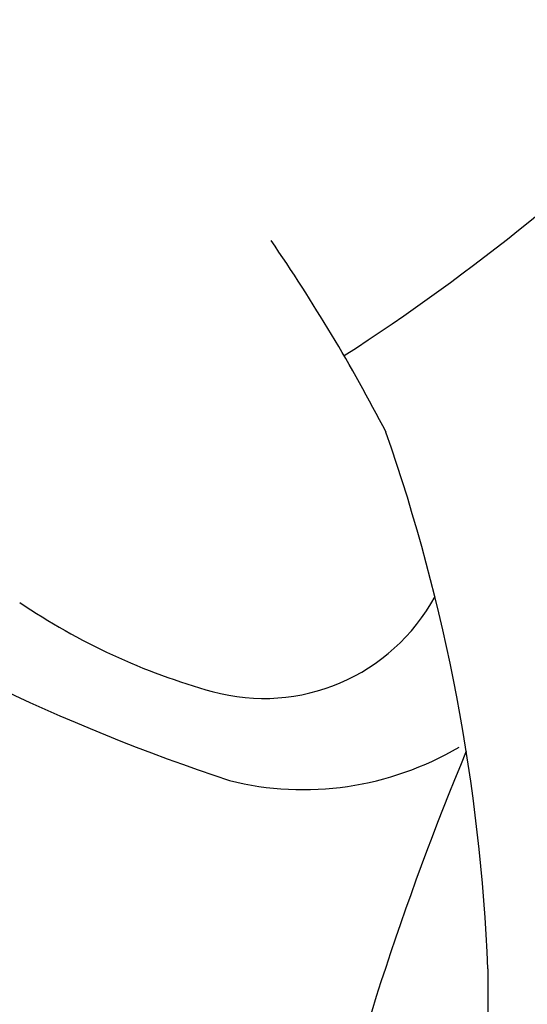
# Model space of a CAD drawing. Extents: x 646 to 726, y 789 to 934.
# Drawn here: x 695 to 701, y 824 to 834 of the extents above; entities that cross this region are included whole.
import ezdxf

# ---------------------------------------------------------------- set-up
doc = ezdxf.new("R2010")
doc.units = 0
doc.header["$MEASUREMENT"] = 0
doc.layers.add('1', color=4, linetype='Continuous')
doc.layers.add('1_CYAN', color=4, linetype='Continuous')

# ---------------------------------------------------------------- blocks, each defined once
blk = doc.blocks.new('Bolt 14')
at = {"layer": '1_CYAN', "color": 3, "linetype": 'Continuous'}
for centre, radius, start, end in [((40.373, 39.217), 22.333, 302.883, 327.1961), ((36.223, 10.99), 18.828, 27.4562, 34.4975), ((34.828, 13.357), 19.171, 2.2648, 19.2286), ((57.981, 36.185), 21.198, 236.8875, 251.6508), ((51.666, 18.928), 2.014, 254.5842, 331.5839), ((52.918, 23.466), 6.722, 235.7683, 254.5842), ((52.075, 19.133), 3.163, 255.9596, 300.6137), ((71.437, 13.95), 17.453, 179.46, 188.3735)]:
    blk.add_arc(centre, radius, start, end, dxfattribs=at)
at = {"layer": '1_CYAN', "color": 2, "linetype": 'Continuous'}
blk.add_arc((82.325, 4.442), 30.953, 157.3401, 166.7687, dxfattribs=at)

msp = doc.modelspace()

# ---------------------------------------------------------------- block references
at = {"layer": '1'}
msp.add_blockref('Bolt 14', (646.214, 810.077), dxfattribs=at)

doc.saveas('drawing.dxf')
